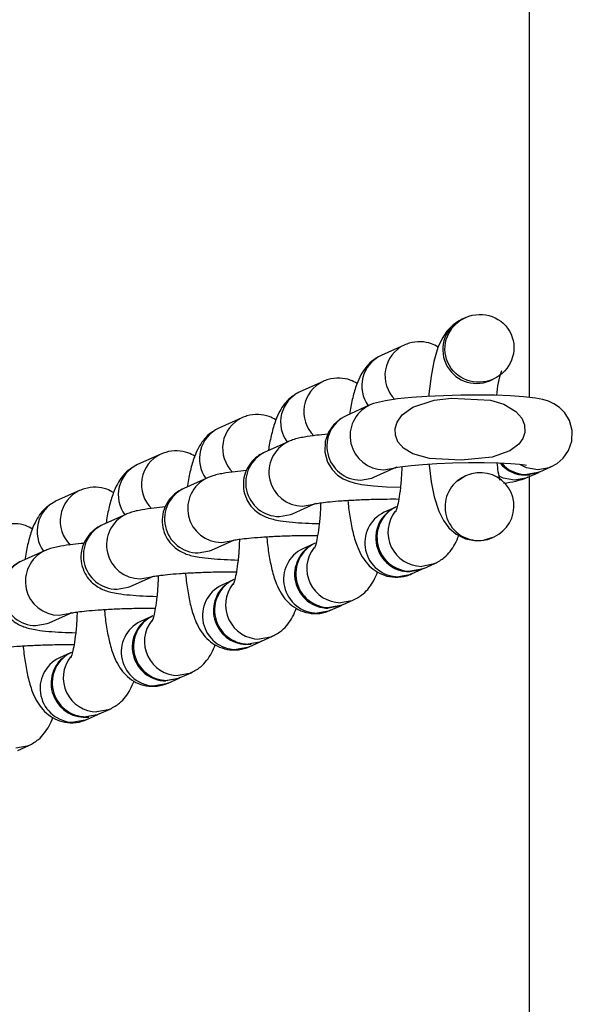
# Model space of a CAD drawing. Units: millimetres. Extents: x 197 to 33342, y -1604 to 28409.
# Drawn here: x 14622 to 14671, y 19074 to 19162 of the extents above; entities that cross this region are included whole.
import ezdxf

# ---------------------------------------------------------------- set-up
doc = ezdxf.new("R2010")
doc.units = ezdxf.units.MM
doc.header["$MEASUREMENT"] = 0

msp = doc.modelspace()

# ---------------------------------------------------------------- linework, layer by layer
at = {"layer": 'Defpoints', "color": 2, "linetype": 'Continuous', "lineweight": 25}
for p, q in [((14667.012, 19128.036), (14667.012, 19559.308)), ((14661.337, 19135.142), (14661.029, 19135.004)), ((14655.874, 19132.694), (14653.812, 19131.771)), ((14655.874, 19132.694), (14653.812, 19131.771)), ((14648.658, 19129.461), (14646.596, 19128.537)), ((14648.658, 19129.461), (14646.596, 19128.537)), ((14663.482, 19129.528), (14663.79, 19129.666)), ((14652.772, 19127.341), (14650.71, 19126.417)), ((14641.441, 19126.228), (14639.379, 19125.304)), ((14641.441, 19126.228), (14639.379, 19125.304)), ((14645.555, 19124.108), (14643.493, 19123.184)), ((14645.555, 19124.108), (14643.493, 19123.184)), ((14634.225, 19122.995), (14632.163, 19122.071)), ((14653.163, 19120.942), (14655.225, 19121.865)), ((14666.854, 19120.942), (14667.833, 19121.38)), ((14667.936, 19121.427), (14668.916, 19121.865)), ((14638.338, 19120.875), (14636.277, 19119.951)), ((14638.338, 19120.875), (14636.277, 19119.951)), ((14660.596, 19120.617), (14661.297, 19121.064)), ((14661.337, 19121.082), (14661.297, 19121.064)), ((14667.012, 18986.608), (14667.012, 19121.012)), ((14627.008, 19119.762), (14624.946, 19118.838)), ((14645.946, 19117.709), (14648.008, 19118.632)), ((14645.946, 19117.709), (14648.008, 19118.632)), ((14655.06, 19118.269), (14654.08, 19117.83)), ((14655.06, 19118.269), (14654.08, 19117.83)), ((14631.122, 19117.642), (14629.06, 19116.718)), ((14638.73, 19114.475), (14640.792, 19115.399)), ((14638.73, 19114.475), (14640.792, 19115.399)), ((14663.75, 19115.588), (14662.95, 19115.362)), ((14663.75, 19115.588), (14663.79, 19115.606)), ((14623.905, 19114.409), (14621.843, 19113.485)), ((14647.843, 19115.036), (14646.864, 19114.597)), ((14647.843, 19115.036), (14646.864, 19114.597)), ((14656.533, 19112.355), (14657.513, 19112.794)), ((14656.533, 19112.355), (14657.513, 19112.794)), ((14657.616, 19112.84), (14658.595, 19113.279)), ((14657.616, 19112.84), (14658.595, 19113.279)), ((14631.513, 19111.242), (14633.575, 19112.166)), ((14640.626, 19111.803), (14639.647, 19111.364)), ((14640.626, 19111.803), (14639.647, 19111.364)), ((14650.399, 19109.607), (14651.379, 19110.045)), ((14650.399, 19109.607), (14651.379, 19110.045)), ((14649.317, 19109.122), (14650.296, 19109.56)), ((14649.317, 19109.122), (14650.296, 19109.56)), ((14624.297, 19108.009), (14626.358, 19108.933)), ((14633.41, 19108.57), (14632.43, 19108.131)), ((14643.183, 19106.373), (14644.162, 19106.812)), ((14643.183, 19106.373), (14644.162, 19106.812)), ((14642.1, 19105.889), (14643.08, 19106.327)), ((14642.1, 19105.889), (14643.08, 19106.327)), ((14626.193, 19105.337), (14625.214, 19104.898)), ((14634.884, 19102.655), (14635.863, 19103.094)), ((14635.966, 19103.14), (14636.945, 19103.579)), ((14627.667, 19099.422), (14628.646, 19099.861)), ((14628.749, 19099.907), (14629.729, 19100.346)), ((14621.533, 19096.674), (14622.512, 19097.113))]:
    msp.add_line(p, q, dxfattribs=at)
at = {"layer": 'Defpoints', "color": 2, "linetype": 'Continuous', "lineweight": 25, "flags": 128}
for points in [[(14661.029, 19135.004), (14660.195, 19134.475), (14659.665, 19133.923), (14659.239, 19133.273), (14658.874, 19132.463), (14658.513, 19131.245), (14658.26, 19129.92), (14658.074, 19128.372), (14658.058, 19128.133)], [(14661.029, 19135.004), (14660.195, 19134.475), (14659.665, 19133.923), (14659.239, 19133.273), (14658.874, 19132.463), (14658.513, 19131.245), (14658.26, 19129.92), (14658.074, 19128.372), (14658.058, 19128.133)], [(14668.916, 19121.865), (14669.475, 19122.178), (14670.013, 19122.641), (14670.49, 19123.315), (14670.786, 19124.166), (14670.818, 19125.099), (14670.57, 19125.991), (14670.16, 19126.661), (14669.672, 19127.147), (14669.172, 19127.477), (14668.689, 19127.693), (14668.196, 19127.843), (14667.535, 19127.974), (14666.481, 19128.099), (14665.323, 19128.179), (14663.925, 19128.231), (14662.438, 19128.249), (14660.899, 19128.237), (14659.361, 19128.195), (14657.879, 19128.125), (14656.508, 19128.028), (14655.285, 19127.906), (14654.216, 19127.75), (14653.155, 19127.49), (14652.772, 19127.341)], [(14668.916, 19121.865), (14669.475, 19122.178), (14670.013, 19122.641), (14670.49, 19123.315), (14670.786, 19124.166), (14670.818, 19125.099), (14670.57, 19125.991), (14670.16, 19126.661), (14669.672, 19127.147), (14669.172, 19127.477), (14668.689, 19127.693), (14668.196, 19127.843), (14667.535, 19127.974), (14666.481, 19128.099), (14665.323, 19128.179), (14663.925, 19128.231), (14662.438, 19128.249), (14660.899, 19128.237), (14659.361, 19128.195), (14657.879, 19128.125), (14656.508, 19128.028), (14655.285, 19127.906), (14654.216, 19127.75), (14653.155, 19127.49), (14652.772, 19127.341)], [(14660.09, 19127.975), (14663.534, 19127.788), (14664.73, 19127.432), (14665.809, 19126.789), (14666.32, 19126.204), (14666.576, 19125.596), (14666.603, 19124.935), (14666.42, 19124.375), (14666.064, 19123.875), (14665.276, 19123.281), (14663.699, 19122.736), (14660.946, 19122.47), (14658.108, 19122.62), (14656.654, 19123.024), (14655.799, 19123.543), (14655.315, 19124.102), (14655.084, 19124.674), (14655.063, 19125.292), (14655.236, 19125.851), (14655.7, 19126.501), (14656.633, 19127.174), (14658.523, 19127.788), (14660.09, 19127.975)], [(14660.09, 19127.975), (14663.534, 19127.788), (14664.73, 19127.432), (14665.809, 19126.789), (14666.32, 19126.204), (14666.576, 19125.596), (14666.603, 19124.935), (14666.42, 19124.375), (14666.064, 19123.875), (14665.276, 19123.281), (14663.699, 19122.736), (14660.946, 19122.47), (14658.108, 19122.62), (14656.654, 19123.024), (14655.799, 19123.543), (14655.315, 19124.102), (14655.084, 19124.674), (14655.063, 19125.292), (14655.236, 19125.851), (14655.7, 19126.501), (14656.633, 19127.174), (14658.523, 19127.788), (14660.09, 19127.975)], [(14650.71, 19126.417), (14650.15, 19126.105), (14649.612, 19125.641), (14649.136, 19124.967), (14648.84, 19124.116), (14648.807, 19123.184), (14649.055, 19122.292), (14649.466, 19121.622), (14649.953, 19121.136), (14650.454, 19120.805), (14650.936, 19120.589), (14651.429, 19120.44), (14652.09, 19120.309), (14653.144, 19120.184), (14654.302, 19120.104), (14655.566, 19120.057)], [(14650.71, 19126.417), (14650.15, 19126.105), (14649.612, 19125.641), (14649.136, 19124.967), (14648.84, 19124.116), (14648.807, 19123.184), (14649.055, 19122.292), (14649.466, 19121.622), (14649.953, 19121.136), (14650.454, 19120.805), (14650.936, 19120.589), (14651.429, 19120.44), (14652.09, 19120.309), (14653.144, 19120.184), (14654.302, 19120.104), (14655.566, 19120.057)], [(14654.056, 19121.616), (14655.056, 19121.796), (14655.224, 19121.865)], [(14654.056, 19121.616), (14655.056, 19121.796), (14655.224, 19121.865)], [(14655.058, 19121.8), (14655.063, 19121.801), (14655.265, 19121.842), (14655.729, 19121.914), (14656.493, 19122.002), (14657.532, 19122.09), (14658.778, 19122.165), (14660.154, 19122.218), (14661.579, 19122.246), (14662.973, 19122.246), (14664.257, 19122.219), (14665.356, 19122.167), (14666.12, 19122.106), (14666.584, 19122.05), (14666.746, 19122.021), (14666.735, 19122.024)], [(14655.058, 19121.8), (14655.063, 19121.801), (14655.265, 19121.842), (14655.729, 19121.914), (14656.493, 19122.002), (14657.532, 19122.09), (14658.778, 19122.165), (14660.154, 19122.218), (14661.579, 19122.246), (14662.973, 19122.246), (14664.257, 19122.219), (14665.356, 19122.167), (14666.12, 19122.106), (14666.584, 19122.05), (14666.746, 19122.021), (14666.735, 19122.024)], [(14658.085, 19122.123), (14658.094, 19122.006), (14658.278, 19120.553), (14658.546, 19119.21), (14658.954, 19117.925), (14659.356, 19117.115), (14659.842, 19116.459), (14660.498, 19115.885), (14661.326, 19115.472), (14662.271, 19115.298), (14662.826, 19115.365)], [(14658.085, 19122.123), (14658.094, 19122.006), (14658.278, 19120.553), (14658.546, 19119.21), (14658.954, 19117.925), (14659.356, 19117.115), (14659.842, 19116.459), (14660.498, 19115.885), (14661.326, 19115.472), (14662.271, 19115.298), (14662.826, 19115.365)], [(14667.746, 19121.616), (14666.739, 19121.796), (14666.223, 19122.045)], [(14667.746, 19121.616), (14666.739, 19121.796), (14666.223, 19122.045)], [(14667.833, 19121.38), (14667.664, 19121.311), (14666.664, 19121.131)], [(14667.936, 19121.427), (14667.767, 19121.357), (14666.767, 19121.177)], [(14667.936, 19121.427), (14667.767, 19121.357), (14666.767, 19121.177)], [(14668.916, 19121.866), (14668.747, 19121.796), (14667.746, 19121.616)], [(14668.916, 19121.866), (14668.747, 19121.796), (14667.746, 19121.616)], [(14651.994, 19120.692), (14652.994, 19120.872), (14653.163, 19120.942)], [(14651.994, 19120.692), (14652.994, 19120.872), (14653.163, 19120.942)], [(14665.685, 19120.692), (14664.677, 19120.872), (14664.247, 19121.071)], [(14665.685, 19120.692), (14664.677, 19120.872), (14664.247, 19121.071)], [(14666.854, 19120.942), (14666.685, 19120.872), (14665.685, 19120.692)], [(14666.854, 19120.942), (14666.685, 19120.872), (14665.685, 19120.692)], [(14646.839, 19118.383), (14647.839, 19118.563), (14648.007, 19118.632)], [(14646.839, 19118.383), (14647.839, 19118.563), (14648.007, 19118.632)], [(14644.777, 19117.459), (14645.777, 19117.639), (14645.946, 19117.709)], [(14644.777, 19117.459), (14645.777, 19117.639), (14645.946, 19117.709)], [(14639.622, 19115.15), (14640.623, 19115.33), (14640.791, 19115.399)], [(14639.622, 19115.15), (14640.623, 19115.33), (14640.791, 19115.399)], [(14663.009, 19115.388), (14663.296, 19115.423), (14663.75, 19115.588)], [(14663.236, 19115.415), (14663.296, 19115.423), (14663.75, 19115.588)], [(14637.561, 19114.226), (14638.561, 19114.406), (14638.73, 19114.475)], [(14637.561, 19114.226), (14638.561, 19114.406), (14638.73, 19114.475)], [(14657.513, 19112.794), (14657.344, 19112.724), (14656.344, 19112.544)], [(14657.616, 19112.84), (14657.447, 19112.77), (14656.447, 19112.59)], [(14657.616, 19112.84), (14657.447, 19112.77), (14656.447, 19112.59)], [(14658.6, 19113.281), (14658.426, 19113.209), (14657.426, 19113.029)], [(14658.6, 19113.281), (14658.426, 19113.209), (14657.426, 19113.029)], [(14632.406, 19111.917), (14633.406, 19112.097), (14633.574, 19112.166)], [(14656.533, 19112.355), (14656.364, 19112.286), (14655.364, 19112.105)], [(14656.533, 19112.355), (14656.364, 19112.286), (14655.364, 19112.105)], [(14630.344, 19110.993), (14631.344, 19111.173), (14631.513, 19111.242)], [(14651.384, 19110.048), (14651.21, 19109.976), (14650.209, 19109.796)], [(14651.384, 19110.048), (14651.21, 19109.976), (14650.209, 19109.796)], [(14650.296, 19109.56), (14650.127, 19109.491), (14649.127, 19109.311)], [(14650.399, 19109.607), (14650.23, 19109.537), (14649.23, 19109.357)], [(14650.399, 19109.607), (14650.23, 19109.537), (14649.23, 19109.357)], [(14625.189, 19108.684), (14626.19, 19108.864), (14626.358, 19108.933)], [(14649.317, 19109.122), (14649.148, 19109.052), (14648.148, 19108.872)], [(14649.317, 19109.122), (14649.148, 19109.052), (14648.148, 19108.872)], [(14623.127, 19107.76), (14624.128, 19107.94), (14624.297, 19108.009)], [(14644.167, 19106.815), (14643.993, 19106.743), (14642.993, 19106.563)], [(14644.167, 19106.815), (14643.993, 19106.743), (14642.993, 19106.563)], [(14642.1, 19105.889), (14641.931, 19105.819), (14640.931, 19105.639)], [(14642.1, 19105.889), (14641.931, 19105.819), (14640.931, 19105.639)], [(14643.183, 19106.373), (14643.014, 19106.304), (14642.013, 19106.124)], [(14643.183, 19106.373), (14643.014, 19106.304), (14642.013, 19106.124)], [(14635.863, 19103.094), (14635.694, 19103.025), (14634.694, 19102.845)], [(14635.966, 19103.14), (14635.797, 19103.071), (14634.797, 19102.891)], [(14636.951, 19103.581), (14636.777, 19103.51), (14635.776, 19103.33)], [(14634.884, 19102.655), (14634.715, 19102.586), (14633.714, 19102.406)], [(14628.749, 19099.907), (14628.581, 19099.838), (14627.58, 19099.658)], [(14629.734, 19100.348), (14629.56, 19100.277), (14628.56, 19100.097)], [(14627.667, 19099.422), (14627.498, 19099.353), (14626.498, 19099.173)], [(14622.517, 19097.115), (14622.344, 19097.044), (14621.343, 19096.864)]]:
    msp.add_lwpolyline(points, dxfattribs=at)
at = {"layer": 'Defpoints', "color": 2, "linetype": 'Continuous', "lineweight": 25}
for centre, radius, start, end in [((14662.303, 19132.287), 3, 115.12681, 293.13944), ((14657.149, 19129.99), 2.99, 115.17652, 225.49797), ((14655.081, 19129.071), 2.982, 115.1664, 216.42987), ((14672.247, 19127.772), 8.17, 161.1302, 176.82716), ((14649.932, 19126.757), 2.99, 115.17652, 225.49797), ((14647.864, 19125.838), 2.982, 115.16709, 216.42991), ((14654.07, 19124.626), 3.01, 115.87554, 269.72597), ((14642.715, 19123.524), 2.989, 115.17205, 225.50197), ((14652.008, 19123.702), 3.01, 115.55058, 269.7304), ((14640.647, 19122.605), 2.982, 115.16581, 216.42973), ((14646.853, 19121.393), 3.01, 115.87354, 269.72849), ((14644.791, 19120.469), 3.01, 115.54835, 269.73314), ((14635.499, 19120.29), 2.99, 115.17494, 225.49955), ((14633.431, 19119.372), 2.982, 115.16812, 216.42742), ((14674.296, 19123.136), 10.227, 185.12956, 193.8255), ((14666.681, 19124.112), 2.981, 220.11246, 269.68022), ((14666.67, 19124.093), 2.96, 219.96363, 277.10325), ((14666.784, 19124.158), 2.981, 221.32491, 269.67304), ((14639.637, 19118.16), 3.01, 115.87536, 269.72672), ((14662.486, 19118.309), 2.983, 129.32375, 278.94253), ((14664.069, 19127.878), 7.475, 274.95332, 291.87411), ((14628.282, 19117.057), 2.99, 115.17553, 225.49828), ((14637.575, 19117.236), 3.01, 115.54966, 269.73132), ((14626.214, 19116.139), 2.982, 115.16881, 216.42746), ((14656.358, 19115.554), 3.01, 115.54889, 269.7326), ((14656.461, 19115.6), 3.01, 115.5504, 269.73115), ((14657.458, 19116.057), 3.028, 141.88431, 269.39518), ((14632.42, 19114.927), 3.01, 115.87605, 269.72603), ((14655.378, 19115.115), 3.01, 115.55089, 269.7301), ((14656.388, 19115.577), 3.039, 150.75758, 257.32077), ((14630.358, 19114.003), 3.01, 115.55109, 269.73046), ((14625.204, 19111.693), 3.01, 115.87405, 269.72854), ((14648.162, 19111.882), 3.01, 115.54889, 269.7326), ((14649.141, 19112.321), 3.01, 115.5502, 269.73078), ((14649.244, 19112.367), 3.01, 115.54889, 269.73317), ((14650.241, 19112.824), 3.028, 141.88377, 269.39738), ((14623.141, 19110.769), 3.01, 115.54889, 269.73317), ((14642.027, 19109.134), 3.01, 115.54872, 269.73277), ((14649.202, 19112.358), 3.068, 177.24525, 230.74112), ((14640.945, 19108.649), 3.01, 115.5502, 269.73078), ((14641.933, 19109.101), 3.019, 131.80401, 276.36877), ((14641.933, 19109.101), 3.019, 131.80395, 276.36829), ((14643.025, 19109.591), 3.028, 141.88472, 269.39477), ((14634.708, 19105.854), 3.01, 115.54859, 269.7329), ((14634.811, 19105.901), 3.01, 115.5502, 269.73078), ((14633.729, 19105.416), 3.01, 115.55058, 269.7304), ((14635.808, 19106.358), 3.028, 141.88701, 269.39248), ((14626.512, 19102.183), 3.01, 115.54859, 269.7329), ((14627.501, 19102.635), 3.02, 131.92326, 276.24913), ((14627.594, 19102.668), 3.01, 115.54889, 269.7326), ((14628.592, 19103.125), 3.028, 141.88274, 269.39785)]:
    msp.add_arc(centre, radius, start, end, dxfattribs=at)
msp.add_ellipse((14662.564, 19132.404), major_axis=(2.81, 1.259), ratio=0.974142, dxfattribs=at)
msp.add_ellipse((14662.564, 19118.344), major_axis=(2.81, 1.259), ratio=0.974142, start_param=4.427123, end_param=8.139248, dxfattribs=at)
for points, knots in [([(14658.897, 19132.512), (14658.703, 19132.622), (14658.237, 19132.885), (14657.33, 19133.03), (14656.489, 19132.939), (14656.024, 19132.754), (14655.874, 19132.694)], [0, 0, 0, 0, 0.2169784, 0.5205479, 0.8458908, 1, 1, 1, 1]), ([(14658.897, 19132.512), (14658.703, 19132.622), (14658.237, 19132.885), (14657.33, 19133.03), (14656.489, 19132.939), (14656.024, 19132.754), (14655.874, 19132.694)], [0, 0, 0, 0, 0.2169784, 0.5205479, 0.8458908, 1, 1, 1, 1]), ([(14653.812, 19131.771), (14653.519, 19131.606), (14652.98, 19131.305), (14652.408, 19130.672), (14651.975, 19129.997), (14651.598, 19129.138), (14651.292, 19128.048), (14651.097, 19127.142), (14651.033, 19126.602), (14651.028, 19126.56)], [0, 0, 0, 0, 0.142801, 0.261854, 0.393143, 0.55191, 0.771544, 0.982023, 1, 1, 1, 1]), ([(14653.812, 19131.771), (14653.519, 19131.606), (14652.98, 19131.305), (14652.408, 19130.672), (14651.975, 19129.997), (14651.598, 19129.138), (14651.292, 19128.048), (14651.097, 19127.142), (14651.033, 19126.602), (14651.028, 19126.56)], [0, 0, 0, 0, 0.142801, 0.261854, 0.393143, 0.55191, 0.771544, 0.982023, 1, 1, 1, 1]), ([(14651.68, 19129.279), (14651.486, 19129.388), (14651.021, 19129.651), (14650.113, 19129.797), (14649.272, 19129.706), (14648.807, 19129.521), (14648.658, 19129.461)], [0, 0, 0, 0, 0.216985, 0.520545, 0.845884, 1, 1, 1, 1]), ([(14651.68, 19129.279), (14651.486, 19129.388), (14651.021, 19129.651), (14650.113, 19129.797), (14649.272, 19129.706), (14648.807, 19129.521), (14648.658, 19129.461)], [0, 0, 0, 0, 0.216985, 0.520545, 0.845884, 1, 1, 1, 1]), ([(14646.596, 19128.537), (14646.302, 19128.373), (14645.764, 19128.072), (14645.191, 19127.439), (14644.758, 19126.764), (14644.382, 19125.905), (14644.075, 19124.815), (14643.88, 19123.908), (14643.816, 19123.369), (14643.811, 19123.327)], [0, 0, 0, 0, 0.142809, 0.261854, 0.393152, 0.551919, 0.771544, 0.982023, 1, 1, 1, 1]), ([(14646.596, 19128.537), (14646.302, 19128.373), (14645.764, 19128.072), (14645.191, 19127.439), (14644.758, 19126.764), (14644.382, 19125.905), (14644.075, 19124.815), (14643.88, 19123.908), (14643.816, 19123.369), (14643.811, 19123.327)], [0, 0, 0, 0, 0.142809, 0.261854, 0.393152, 0.551919, 0.771544, 0.982023, 1, 1, 1, 1]), ([(14644.463, 19126.046), (14644.269, 19126.155), (14643.804, 19126.418), (14642.896, 19126.564), (14642.055, 19126.473), (14641.591, 19126.288), (14641.441, 19126.228)], [0, 0, 0, 0, 0.216981, 0.520539, 0.845875, 1, 1, 1, 1]), ([(14644.463, 19126.046), (14644.269, 19126.155), (14643.804, 19126.418), (14642.896, 19126.564), (14642.055, 19126.473), (14641.591, 19126.288), (14641.441, 19126.228)], [0, 0, 0, 0, 0.216981, 0.520539, 0.845875, 1, 1, 1, 1]), ([(14639.379, 19125.304), (14639.086, 19125.14), (14638.547, 19124.839), (14637.975, 19124.206), (14637.542, 19123.531), (14637.165, 19122.672), (14636.859, 19121.582), (14636.663, 19120.675), (14636.6, 19120.136), (14636.595, 19120.094)], [0, 0, 0, 0, 0.142802, 0.261857, 0.393148, 0.551916, 0.771554, 0.982023, 1, 1, 1, 1]), ([(14639.379, 19125.304), (14639.086, 19125.14), (14638.547, 19124.839), (14637.975, 19124.206), (14637.542, 19123.531), (14637.165, 19122.672), (14636.859, 19121.582), (14636.663, 19120.675), (14636.6, 19120.136), (14636.595, 19120.094)], [0, 0, 0, 0, 0.142802, 0.261857, 0.393148, 0.551916, 0.771554, 0.982023, 1, 1, 1, 1]), ([(14649.068, 19124.773), (14648.725, 19124.741), (14647.945, 19124.669), (14646.923, 19124.51), (14646.203, 19124.37), (14645.685, 19124.16), (14645.555, 19124.108)], [0, 0, 0, 0, 0.238479, 0.541584, 0.885254, 1, 1, 1, 1]), ([(14649.068, 19124.773), (14648.725, 19124.741), (14647.945, 19124.669), (14646.923, 19124.51), (14646.203, 19124.37), (14645.685, 19124.16), (14645.555, 19124.108)], [0, 0, 0, 0, 0.238479, 0.541584, 0.885254, 1, 1, 1, 1]), ([(14637.247, 19122.813), (14637.053, 19122.922), (14636.588, 19123.185), (14635.68, 19123.331), (14634.839, 19123.24), (14634.374, 19123.054), (14634.225, 19122.995)], [0, 0, 0, 0, 0.216984, 0.520544, 0.845884, 1, 1, 1, 1]), ([(14643.493, 19123.184), (14643.308, 19123.092), (14642.944, 19122.911), (14642.359, 19122.416), (14641.875, 19121.739), (14641.575, 19120.884), (14641.543, 19119.946), (14641.785, 19119.08), (14642.213, 19118.386), (14642.719, 19117.888), (14643.247, 19117.549), (14643.756, 19117.332), (14644.284, 19117.18), (14644.953, 19117.053), (14645.866, 19116.948), (14647.029, 19116.866), (14647.917, 19116.838), (14648.349, 19116.824)], [0, 0, 0, 0, 0.054612, 0.107431, 0.165469, 0.227522, 0.291455, 0.355025, 0.409689, 0.459182, 0.50579, 0.553354, 0.608472, 0.686638, 0.798529, 0.901924, 1, 1, 1, 1]), ([(14643.493, 19123.184), (14643.308, 19123.092), (14642.944, 19122.911), (14642.359, 19122.416), (14641.875, 19121.739), (14641.575, 19120.884), (14641.543, 19119.946), (14641.785, 19119.08), (14642.213, 19118.386), (14642.719, 19117.888), (14643.247, 19117.549), (14643.756, 19117.332), (14644.284, 19117.18), (14644.953, 19117.053), (14645.866, 19116.948), (14647.029, 19116.866), (14647.917, 19116.838), (14648.349, 19116.824)], [0, 0, 0, 0, 0.054612, 0.107431, 0.165469, 0.227522, 0.291455, 0.355025, 0.409689, 0.459182, 0.50579, 0.553354, 0.608472, 0.686638, 0.798529, 0.901924, 1, 1, 1, 1]), ([(14632.163, 19122.071), (14631.869, 19121.907), (14631.331, 19121.606), (14630.758, 19120.973), (14630.325, 19120.297), (14629.949, 19119.439), (14629.642, 19118.349), (14629.447, 19117.442), (14629.383, 19116.903), (14629.378, 19116.86)], [0, 0, 0, 0, 0.142801, 0.261857, 0.393143, 0.551911, 0.771544, 0.982024, 1, 1, 1, 1]), ([(14641.851, 19121.54), (14641.508, 19121.508), (14640.729, 19121.436), (14639.706, 19121.277), (14638.986, 19121.137), (14638.468, 19120.927), (14638.338, 19120.875)], [0, 0, 0, 0, 0.2384789, 0.541584, 0.8852542, 1, 1, 1, 1]), ([(14641.851, 19121.54), (14641.508, 19121.508), (14640.729, 19121.436), (14639.706, 19121.277), (14638.986, 19121.137), (14638.468, 19120.927), (14638.338, 19120.875)], [0, 0, 0, 0, 0.2384789, 0.541584, 0.8852542, 1, 1, 1, 1]), ([(14655.657, 19121.903), (14655.651, 19121.683), (14655.632, 19121.02), (14655.539, 19120.01), (14655.401, 19119.01), (14655.257, 19118.322), (14655.134, 19117.922), (14655.116, 19117.884), (14655.108, 19117.868)], [0, 0, 0, 0, 0.108532, 0.327717, 0.541581, 0.721503, 0.879062, 1, 1, 1, 1]), ([(14655.657, 19121.903), (14655.651, 19121.683), (14655.632, 19121.02), (14655.539, 19120.01), (14655.401, 19119.01), (14655.257, 19118.322), (14655.134, 19117.922), (14655.116, 19117.884), (14655.108, 19117.868)], [0, 0, 0, 0, 0.108532, 0.327717, 0.541581, 0.721503, 0.879062, 1, 1, 1, 1]), ([(14630.03, 19119.579), (14629.836, 19119.689), (14629.371, 19119.952), (14628.463, 19120.098), (14627.622, 19120.007), (14627.157, 19119.821), (14627.008, 19119.762)], [0, 0, 0, 0, 0.216985, 0.520546, 0.845884, 1, 1, 1, 1]), ([(14636.277, 19119.951), (14636.091, 19119.859), (14635.727, 19119.678), (14635.142, 19119.183), (14634.659, 19118.506), (14634.359, 19117.651), (14634.326, 19116.713), (14634.568, 19115.847), (14634.996, 19115.153), (14635.502, 19114.655), (14636.03, 19114.316), (14636.54, 19114.099), (14637.067, 19113.947), (14637.737, 19113.82), (14638.65, 19113.715), (14639.803, 19113.633), (14640.68, 19113.605), (14641.102, 19113.592)], [0, 0, 0, 0, 0.054742, 0.107686, 0.165862, 0.228062, 0.292147, 0.355868, 0.410668, 0.460272, 0.506993, 0.55467, 0.60992, 0.688271, 0.800428, 0.904068, 1, 1, 1, 1]), ([(14636.277, 19119.951), (14636.091, 19119.859), (14635.727, 19119.678), (14635.142, 19119.183), (14634.659, 19118.506), (14634.359, 19117.651), (14634.326, 19116.713), (14634.568, 19115.847), (14634.996, 19115.153), (14635.502, 19114.655), (14636.03, 19114.316), (14636.54, 19114.099), (14637.067, 19113.947), (14637.737, 19113.82), (14638.65, 19113.715), (14639.803, 19113.633), (14640.68, 19113.605), (14641.102, 19113.592)], [0, 0, 0, 0, 0.054742, 0.107686, 0.165862, 0.228062, 0.292147, 0.355868, 0.410668, 0.460272, 0.506993, 0.55467, 0.60992, 0.688271, 0.800428, 0.904068, 1, 1, 1, 1]), ([(14624.946, 19118.838), (14624.652, 19118.674), (14624.114, 19118.373), (14623.542, 19117.74), (14623.108, 19117.064), (14622.732, 19116.205), (14622.426, 19115.116), (14622.23, 19114.209), (14622.167, 19113.67), (14622.162, 19113.627)], [0, 0, 0, 0, 0.142808, 0.261854, 0.393142, 0.55192, 0.771543, 0.982023, 1, 1, 1, 1]), ([(14647.842, 19118.567), (14647.84, 19118.566), (14647.834, 19118.564), (14648.049, 19118.613), (14648.511, 19118.684), (14649.274, 19118.774), (14650.307, 19118.861), (14651.555, 19118.936), (14652.934, 19118.989), (14654.249, 19119.017), (14655.05, 19119.014), (14655.391, 19119.013)], [0, 0, 0, 0, 0.03239, 0.114888, 0.216931, 0.337529, 0.470055, 0.608931, 0.750852, 0.894082, 1, 1, 1, 1]), ([(14647.842, 19118.567), (14647.84, 19118.566), (14647.834, 19118.564), (14648.049, 19118.613), (14648.511, 19118.684), (14649.274, 19118.774), (14650.307, 19118.861), (14651.555, 19118.936), (14652.934, 19118.989), (14654.249, 19119.017), (14655.05, 19119.014), (14655.391, 19119.013)], [0, 0, 0, 0, 0.03239, 0.114888, 0.216931, 0.337529, 0.470055, 0.608931, 0.750852, 0.894082, 1, 1, 1, 1]), ([(14650.869, 19118.89), (14650.872, 19118.851), (14650.912, 19118.286), (14651.057, 19117.282), (14651.322, 19115.905), (14651.661, 19114.811), (14652.086, 19113.923), (14652.589, 19113.221), (14653.25, 19112.625), (14654.094, 19112.195), (14655.074, 19112.014), (14655.919, 19112.111), (14656.384, 19112.295), (14656.533, 19112.355)], [0, 0, 0, 0, 0.009845, 0.142027, 0.279166, 0.428729, 0.530535, 0.615781, 0.699198, 0.782611, 0.866888, 0.957213, 1, 1, 1, 1]), ([(14650.869, 19118.89), (14650.872, 19118.851), (14650.912, 19118.286), (14651.057, 19117.282), (14651.322, 19115.905), (14651.661, 19114.811), (14652.086, 19113.923), (14652.589, 19113.221), (14653.25, 19112.625), (14654.094, 19112.195), (14655.074, 19112.014), (14655.919, 19112.111), (14656.384, 19112.295), (14656.533, 19112.355)], [0, 0, 0, 0, 0.009845, 0.142027, 0.279166, 0.428729, 0.530535, 0.615781, 0.699198, 0.782611, 0.866888, 0.957213, 1, 1, 1, 1]), ([(14634.635, 19118.307), (14634.292, 19118.275), (14633.512, 19118.202), (14632.489, 19118.044), (14631.77, 19117.903), (14631.252, 19117.694), (14631.122, 19117.642)], [0, 0, 0, 0, 0.238485, 0.541588, 0.885259, 1, 1, 1, 1]), ([(14648.441, 19118.67), (14648.434, 19118.45), (14648.415, 19117.787), (14648.323, 19116.777), (14648.184, 19115.777), (14648.041, 19115.089), (14647.917, 19114.689), (14647.899, 19114.651), (14647.892, 19114.634)], [0, 0, 0, 0, 0.108531, 0.327731, 0.541579, 0.721511, 0.879062, 1, 1, 1, 1]), ([(14648.441, 19118.67), (14648.434, 19118.45), (14648.415, 19117.787), (14648.323, 19116.777), (14648.184, 19115.777), (14648.041, 19115.089), (14647.917, 19114.689), (14647.899, 19114.651), (14647.892, 19114.634)], [0, 0, 0, 0, 0.108531, 0.327731, 0.541579, 0.721511, 0.879062, 1, 1, 1, 1]), ([(14622.814, 19116.346), (14622.62, 19116.456), (14622.154, 19116.719), (14621.247, 19116.865), (14620.406, 19116.774), (14619.941, 19116.588), (14619.791, 19116.529)], [0, 0, 0, 0, 0.216982, 0.520539, 0.845875, 1, 1, 1, 1]), ([(14629.06, 19116.718), (14628.875, 19116.626), (14628.51, 19116.445), (14627.926, 19115.949), (14627.442, 19115.273), (14627.142, 19114.418), (14627.11, 19113.48), (14627.351, 19112.613), (14627.78, 19111.92), (14628.286, 19111.422), (14628.813, 19111.083), (14629.323, 19110.865), (14629.851, 19110.714), (14630.52, 19110.587), (14631.433, 19110.482), (14632.587, 19110.4), (14633.464, 19110.372), (14633.885, 19110.359)], [0, 0, 0, 0, 0.054742, 0.107689, 0.165859, 0.228067, 0.292144, 0.355872, 0.410666, 0.460275, 0.506992, 0.554669, 0.60992, 0.688271, 0.800428, 0.904068, 1, 1, 1, 1]), ([(14640.625, 19115.334), (14640.624, 19115.333), (14640.617, 19115.331), (14640.832, 19115.38), (14641.294, 19115.452), (14642.058, 19115.54), (14643.09, 19115.628), (14644.338, 19115.703), (14645.718, 19115.756), (14647.032, 19115.784), (14647.834, 19115.781), (14648.175, 19115.78)], [0, 0, 0, 0, 0.0323893, 0.1148878, 0.2169318, 0.3375295, 0.4700551, 0.6089316, 0.750852, 0.8940818, 1, 1, 1, 1]), ([(14640.625, 19115.334), (14640.624, 19115.333), (14640.617, 19115.331), (14640.832, 19115.38), (14641.294, 19115.452), (14642.058, 19115.54), (14643.09, 19115.628), (14644.338, 19115.703), (14645.718, 19115.756), (14647.032, 19115.784), (14647.834, 19115.781), (14648.175, 19115.78)], [0, 0, 0, 0, 0.0323893, 0.1148878, 0.2169318, 0.3375295, 0.4700551, 0.6089316, 0.750852, 0.8940818, 1, 1, 1, 1]), ([(14641.224, 19115.437), (14641.218, 19115.217), (14641.199, 19114.554), (14641.106, 19113.544), (14640.968, 19112.544), (14640.824, 19111.856), (14640.701, 19111.456), (14640.683, 19111.418), (14640.675, 19111.401)], [0, 0, 0, 0, 0.108549, 0.3277304, 0.5415763, 0.7215083, 0.8790647, 1, 1, 1, 1]), ([(14641.224, 19115.437), (14641.218, 19115.217), (14641.199, 19114.554), (14641.106, 19113.544), (14640.968, 19112.544), (14640.824, 19111.856), (14640.701, 19111.456), (14640.683, 19111.418), (14640.675, 19111.401)], [0, 0, 0, 0, 0.108549, 0.3277304, 0.5415763, 0.7215083, 0.8790647, 1, 1, 1, 1]), ([(14643.652, 19115.657), (14643.655, 19115.618), (14643.695, 19115.053), (14643.841, 19114.049), (14644.105, 19112.672), (14644.444, 19111.578), (14644.869, 19110.69), (14645.372, 19109.988), (14646.034, 19109.392), (14646.877, 19108.962), (14647.858, 19108.781), (14648.703, 19108.877), (14649.167, 19109.062), (14649.317, 19109.122)], [0, 0, 0, 0, 0.009845, 0.142026, 0.279165, 0.428727, 0.530533, 0.615779, 0.699201, 0.78261, 0.866887, 0.95721, 1, 1, 1, 1]), ([(14643.652, 19115.657), (14643.655, 19115.618), (14643.695, 19115.053), (14643.841, 19114.049), (14644.105, 19112.672), (14644.444, 19111.578), (14644.869, 19110.69), (14645.372, 19109.988), (14646.034, 19109.392), (14646.877, 19108.962), (14647.858, 19108.781), (14648.703, 19108.877), (14649.167, 19109.062), (14649.317, 19109.122)], [0, 0, 0, 0, 0.009845, 0.142026, 0.279165, 0.428727, 0.530533, 0.615779, 0.699201, 0.78261, 0.866887, 0.95721, 1, 1, 1, 1]), ([(14658.595, 19113.279), (14658.889, 19113.443), (14659.428, 19113.744), (14659.999, 19114.377), (14660.427, 19115.034), (14660.623, 19115.515), (14660.728, 19115.77)], [0, 0, 0, 0, 0.263343, 0.482896, 0.725007, 1, 1, 1, 1]), ([(14658.595, 19113.279), (14658.889, 19113.443), (14659.428, 19113.744), (14659.999, 19114.377), (14660.427, 19115.034), (14660.623, 19115.515), (14660.728, 19115.77)], [0, 0, 0, 0, 0.263343, 0.482896, 0.725007, 1, 1, 1, 1]), ([(14627.418, 19115.073), (14627.075, 19115.042), (14626.295, 19114.969), (14625.273, 19114.811), (14624.553, 19114.67), (14624.035, 19114.461), (14623.905, 19114.409)], [0, 0, 0, 0, 0.23848, 0.541579, 0.885251, 1, 1, 1, 1]), ([(14621.843, 19113.485), (14621.658, 19113.393), (14621.294, 19113.212), (14620.709, 19112.716), (14620.225, 19112.04), (14619.926, 19111.184), (14619.893, 19110.247), (14620.135, 19109.38), (14620.563, 19108.687), (14621.069, 19108.189), (14621.597, 19107.85), (14622.106, 19107.632), (14622.634, 19107.481), (14623.304, 19107.354), (14624.217, 19107.249), (14625.37, 19107.167), (14626.247, 19107.139), (14626.669, 19107.126)], [0, 0, 0, 0, 0.054742, 0.107685, 0.165861, 0.228062, 0.292147, 0.355868, 0.410661, 0.460272, 0.506991, 0.554669, 0.609919, 0.688269, 0.800427, 0.904068, 1, 1, 1, 1]), ([(14633.409, 19112.101), (14633.407, 19112.1), (14633.4, 19112.098), (14633.616, 19112.147), (14634.078, 19112.218), (14634.841, 19112.308), (14635.874, 19112.395), (14637.122, 19112.47), (14638.501, 19112.523), (14639.815, 19112.551), (14640.617, 19112.548), (14640.958, 19112.547)], [0, 0, 0, 0, 0.032389, 0.114887, 0.216932, 0.337528, 0.470056, 0.60893, 0.750854, 0.894084, 1, 1, 1, 1]), ([(14634.008, 19112.204), (14634.001, 19111.984), (14633.982, 19111.321), (14633.89, 19110.311), (14633.751, 19109.311), (14633.608, 19108.623), (14633.484, 19108.223), (14633.466, 19108.185), (14633.459, 19108.168)], [0, 0, 0, 0, 0.1085318, 0.3277162, 0.5415814, 0.7215038, 0.8790627, 1, 1, 1, 1]), ([(14636.436, 19112.424), (14636.438, 19112.385), (14636.478, 19111.82), (14636.624, 19110.816), (14636.888, 19109.439), (14637.227, 19108.345), (14637.653, 19107.457), (14638.155, 19106.755), (14638.817, 19106.159), (14639.661, 19105.729), (14640.641, 19105.548), (14641.486, 19105.644), (14641.951, 19105.829), (14642.1, 19105.889)], [0, 0, 0, 0, 0.009854, 0.142035, 0.279166, 0.428729, 0.530534, 0.615787, 0.699204, 0.782612, 0.866891, 0.957215, 1, 1, 1, 1]), ([(14636.436, 19112.424), (14636.438, 19112.385), (14636.478, 19111.82), (14636.624, 19110.816), (14636.888, 19109.439), (14637.227, 19108.345), (14637.653, 19107.457), (14638.155, 19106.755), (14638.817, 19106.159), (14639.661, 19105.729), (14640.641, 19105.548), (14641.486, 19105.644), (14641.951, 19105.829), (14642.1, 19105.889)], [0, 0, 0, 0, 0.009854, 0.142035, 0.279166, 0.428729, 0.530534, 0.615787, 0.699204, 0.782612, 0.866891, 0.957215, 1, 1, 1, 1]), ([(14651.379, 19110.045), (14651.672, 19110.21), (14652.211, 19110.51), (14652.782, 19111.144), (14653.21, 19111.801), (14653.406, 19112.282), (14653.511, 19112.537)], [0, 0, 0, 0, 0.263348, 0.482901, 0.725019, 1, 1, 1, 1]), ([(14651.379, 19110.045), (14651.672, 19110.21), (14652.211, 19110.51), (14652.782, 19111.144), (14653.21, 19111.801), (14653.406, 19112.282), (14653.511, 19112.537)], [0, 0, 0, 0, 0.263348, 0.482901, 0.725019, 1, 1, 1, 1]), ([(14626.192, 19108.868), (14626.19, 19108.867), (14626.184, 19108.865), (14626.399, 19108.914), (14626.861, 19108.985), (14627.625, 19109.074), (14628.657, 19109.161), (14629.905, 19109.237), (14631.285, 19109.29), (14632.599, 19109.318), (14633.401, 19109.315), (14633.741, 19109.314)], [0, 0, 0, 0, 0.032389, 0.114889, 0.216932, 0.33753, 0.470057, 0.608931, 0.750854, 0.894084, 1, 1, 1, 1]), ([(14629.219, 19109.191), (14629.222, 19109.151), (14629.262, 19108.587), (14629.407, 19107.583), (14629.672, 19106.206), (14630.011, 19105.111), (14630.436, 19104.224), (14630.939, 19103.521), (14631.601, 19102.926), (14632.444, 19102.495), (14633.424, 19102.315), (14634.27, 19102.411), (14634.734, 19102.596), (14634.884, 19102.655)], [0, 0, 0, 0, 0.0098455, 0.1420273, 0.2791657, 0.4287291, 0.5305352, 0.6157821, 0.6991994, 0.7826105, 0.8668903, 0.9572148, 1, 1, 1, 1]), ([(14644.162, 19106.812), (14644.456, 19106.976), (14644.994, 19107.277), (14645.566, 19107.911), (14645.993, 19108.568), (14646.19, 19109.048), (14646.294, 19109.304)], [0, 0, 0, 0, 0.263357, 0.482891, 0.725005, 1, 1, 1, 1]), ([(14644.162, 19106.812), (14644.456, 19106.976), (14644.994, 19107.277), (14645.566, 19107.911), (14645.993, 19108.568), (14646.19, 19109.048), (14646.294, 19109.304)], [0, 0, 0, 0, 0.263357, 0.482891, 0.725005, 1, 1, 1, 1]), ([(14626.791, 19108.971), (14626.785, 19108.751), (14626.765, 19108.088), (14626.673, 19107.078), (14626.535, 19106.078), (14626.391, 19105.39), (14626.267, 19104.99), (14626.25, 19104.952), (14626.242, 19104.935)], [0, 0, 0, 0, 0.1085308, 0.3277327, 0.5415815, 0.721503, 0.8790611, 1, 1, 1, 1]), ([(14618.976, 19105.634), (14618.974, 19105.634), (14618.967, 19105.632), (14619.182, 19105.681), (14619.645, 19105.752), (14620.408, 19105.841), (14621.44, 19105.928), (14622.689, 19106.004), (14624.068, 19106.057), (14625.382, 19106.085), (14626.184, 19106.082), (14626.525, 19106.081)], [0, 0, 0, 0, 0.032391, 0.114888, 0.216933, 0.337529, 0.470057, 0.608931, 0.750855, 0.894082, 1, 1, 1, 1]), ([(14622.002, 19105.958), (14622.005, 19105.918), (14622.045, 19105.354), (14622.191, 19104.35), (14622.455, 19102.973), (14622.794, 19101.878), (14623.22, 19100.991), (14623.722, 19100.288), (14624.384, 19099.693), (14625.227, 19099.262), (14626.208, 19099.082), (14627.053, 19099.178), (14627.518, 19099.363), (14627.667, 19099.422)], [0, 0, 0, 0, 0.009845, 0.142027, 0.279165, 0.428728, 0.530534, 0.61578, 0.699202, 0.782609, 0.866889, 0.957212, 1, 1, 1, 1]), ([(14636.945, 19103.579), (14637.239, 19103.743), (14637.778, 19104.044), (14638.349, 19104.678), (14638.777, 19105.334), (14638.973, 19105.815), (14639.078, 19106.071)], [0, 0, 0, 0, 0.263339, 0.482891, 0.725006, 1, 1, 1, 1]), ([(14629.729, 19100.346), (14630.023, 19100.51), (14630.561, 19100.811), (14631.132, 19101.445), (14631.56, 19102.101), (14631.757, 19102.582), (14631.861, 19102.838)], [0, 0, 0, 0, 0.263347, 0.482904, 0.725016, 1, 1, 1, 1]), ([(14622.512, 19097.113), (14622.806, 19097.277), (14623.345, 19097.578), (14623.916, 19098.212), (14624.344, 19098.868), (14624.54, 19099.349), (14624.645, 19099.605)], [0, 0, 0, 0, 0.263356, 0.482894, 0.725005, 1, 1, 1, 1])]:
    msp.add_open_spline(points, degree=3, knots=knots, dxfattribs=at)

doc.saveas('drawing.dxf')
